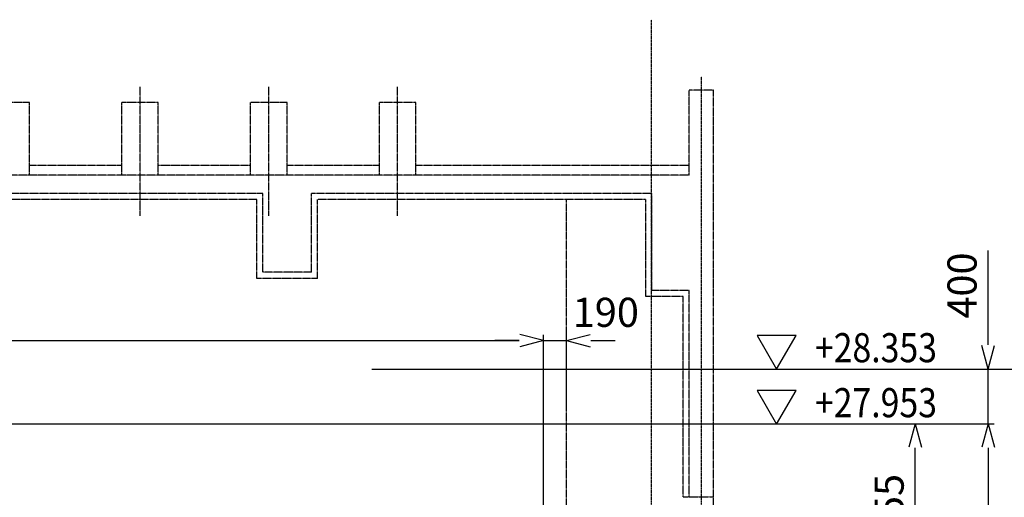
# Model space of a CAD drawing. Extents: x 15136 to 58792, y -9815 to 21340.
# Drawn here: x 35407 to 43509, y 6462 to 10397 of the extents above; entities that cross this region are included whole.
import ezdxf
from ezdxf.enums import TextEntityAlignment as Align

# ---------------------------------------------------------------- set-up
doc = ezdxf.new("R2010")
doc.units = 0
doc.header["$MEASUREMENT"] = 0
doc.header["$PDSIZE"] = 1
doc.linetypes.add('CENTER_IE', pattern=[10, 6.25, -1.25, 1.25, -1.25])
doc.linetypes.add('PHANT_IE', pattern=[7.96, 4.76, -0.64, 0.64, -0.64, 0.64, -0.64])
doc.layers.get('Defpoints').update_dxf_attribs({"color": 6, "linetype": 'CONTINUOUS'})
for name, color, linetype in [('5CENTE', 1, 'CENTER_IE'), ('6PHANT', 2, 'PHANT_IE'), ('7DIMEN', 3, 'CONTINUOUS'), ('8NOTES', 3, 'CONTINUOUS'), ('LAYER0001', 7, 'CONTINUOUS'), ('SAISEN', 4, 'CONTINUOUS'), ('SUNPOU', 3, 'CONTINUOUS')]:
    doc.layers.add(name, color=color, linetype=linetype)
doc.styles.get("Standard").update_dxf_attribs({"font": 'txt.shx', "width": 0.8, "bigfont": 'bigfont.shx'})
doc.dimstyles.new('80', dxfattribs={"dimscale": 80, "dimtxt": 3, "dimasz": 2.5, "dimexe": 0.6, "dimexo": 1.5, "dimgap": 0.8, "dimtad": 3, "dimdec": 4, "dimlfac": -80, "dimdsep": 46, "dimtxsty": 'STANDARD', "dimblk1": 'OPEN30', "dimblk2": 'OPEN30', "dimsah": 1, "dimcen": 0, "dimclrd": 256, "dimclre": 256, "dimclrt": 7, "dimadec": 4, "dimazin": 2, "dimtfac": 2.5, "dimtdec": 4, "dimtmove": 0, "dimatfit": 3, "dimldrblk": 'OPEN30', "dimfxl": 1, "dimarcsym": 0})

# ---------------------------------------------------------------- blocks, each defined once
blk = doc.blocks.new('_OPEN30')
at = {"layer": 'LAYER0001', "color": 0, "linetype": 'Continuous'}
for q in [(-0.966, 0.259), (-0.966, -0.259)]:
    blk.add_line((0, 0), q, dxfattribs=at)
blk = doc.blocks.new('*D447')
at = {"layer": 'Defpoints', "color": 0, "transparency": 16777216}
for p in [(31533.8, 7068.7), (42775.9, 7068.7), (39306.5, 5513.7)]:
    blk.add_point(p, dxfattribs=at)
at = {"layer": 'SUNPOU', "lineweight": -2, "transparency": 16777216}
for p, q in [((31653.8, 7068.7), (42823.9, 7068.7)), ((42775.9, 5713.7), (42775.9, 6868.7)), ((39426.5, 5513.7), (42823.9, 5513.7))]:
    blk.add_line(p, q, dxfattribs=at)
at = {"layer": 'SUNPOU', "lineweight": -2, "transparency": 16777216, "xscale": 200, "yscale": 200, "zscale": 200}
for p, rotation in [((42775.9, 7068.7), 90), ((42775.9, 5513.7), 270)]:
    blk.add_blockref('_OPEN30', p, dxfattribs=dict(at, rotation=rotation))
at = {"layer": 'SUNPOU', "color": 7, "transparency": 16777216, "insert": (42591.9, 6291.2), "char_height": 240, "attachment_point": 5, "rotation": 90}
blk.add_mtext('1555', dxfattribs=at)
blk = doc.blocks.new('*D451')
at = {"layer": 'Defpoints', "color": 0, "transparency": 16777216}
for p in [(41116.5, 7068.7), (39691.5, 4193.7), (43375.9, 4193.7)]:
    blk.add_point(p, dxfattribs=at)
at = {"layer": 'SUNPOU', "lineweight": -2, "transparency": 16777216}
for p, q in [((41236.5, 7068.7), (43423.9, 7068.7)), ((43375.9, 6868.7), (43375.9, 4393.7)), ((39811.5, 4193.7), (43423.9, 4193.7))]:
    blk.add_line(p, q, dxfattribs=at)
at = {"layer": 'SUNPOU', "lineweight": -2, "transparency": 16777216, "xscale": 200, "yscale": 200, "zscale": 200}
for p, rotation in [((43375.9, 7068.7), 90), ((43375.9, 4193.7), 270)]:
    blk.add_blockref('_OPEN30', p, dxfattribs=dict(at, rotation=rotation))
at = {"layer": 'SUNPOU', "color": 7, "transparency": 16777216, "insert": (43191.9, 5631.2), "char_height": 240, "attachment_point": 5, "rotation": 90}
blk.add_mtext('2875', dxfattribs=at)
blk = doc.blocks.new('*D452')
at = {"layer": 'Defpoints', "color": 0, "transparency": 16777216}
for p in [(39906.5, 7752.8), (39906.5, 7068.7), (39716.5, 5005.7)]:
    blk.add_point(p, dxfattribs=at)
at = {"layer": 'SAISEN', "lineweight": -2, "transparency": 16777216}
for p, q in [((39716.5, 5125.7), (39716.5, 7800.8)), ((39906.5, 7188.7), (39906.5, 7800.8)), ((39516.5, 7752.8), (39316.5, 7752.8)), ((39716.5, 7752.8), (39906.5, 7752.8)), ((40106.5, 7752.8), (40306.5, 7752.8))]:
    blk.add_line(p, q, dxfattribs=at)
at = {"layer": 'SAISEN', "lineweight": -2, "transparency": 16777216, "xscale": 200, "yscale": 200, "zscale": 200}
blk.add_blockref('_OPEN30', (39716.5, 7752.8), dxfattribs=at)
at = {"layer": 'SAISEN', "lineweight": -2, "transparency": 16777216, "xscale": 200, "yscale": 200, "zscale": 200, "rotation": 180}
blk.add_blockref('_OPEN30', (39906.5, 7752.8), dxfattribs=at)
at = {"layer": 'SAISEN', "color": 7, "transparency": 16777216, "insert": (40229.5, 7955.1), "char_height": 240, "attachment_point": 5}
blk.add_mtext('190', dxfattribs=at)
blk = doc.blocks.new('*D473')
at = {"layer": 'Defpoints', "color": 0, "transparency": 16777216}
for p in [(39716.5, 7752.8), (20196.5, 5005.7), (39716.5, 5005.7)]:
    blk.add_point(p, dxfattribs=at)
at = {"layer": 'SAISEN', "lineweight": -2, "transparency": 16777216}
for p, q in [((20196.5, 5125.7), (20196.5, 7800.8)), ((39716.5, 5125.7), (39716.5, 7800.8)), ((20396.5, 7752.8), (39516.5, 7752.8))]:
    blk.add_line(p, q, dxfattribs=at)
at = {"layer": 'SAISEN', "lineweight": -2, "transparency": 16777216, "xscale": 200, "yscale": 200, "zscale": 200, "rotation": 180}
blk.add_blockref('_OPEN30', (20196.5, 7752.8), dxfattribs=at)
at = {"layer": 'SAISEN', "lineweight": -2, "transparency": 16777216, "xscale": 200, "yscale": 200, "zscale": 200}
blk.add_blockref('_OPEN30', (39716.5, 7752.8), dxfattribs=at)
at = {"layer": 'SAISEN', "color": 7, "transparency": 16777216, "insert": (29859.4, 7949), "char_height": 240, "attachment_point": 5}
blk.add_mtext('19520', dxfattribs=at)
blk = doc.blocks.new('*D478')
at = {"layer": 'Defpoints', "color": 0, "transparency": 16777216}
for p in [(42422.5, 7518.7), (43375.9, 7518.7), (42775.9, 7068.7)]:
    blk.add_point(p, dxfattribs=at)
at = {"layer": 'SUNPOU', "lineweight": -2, "transparency": 16777216}
for p, q in [((43375.9, 7718.7), (43375.9, 8494.7)), ((42542.5, 7518.7), (43423.9, 7518.7)), ((43375.9, 7068.7), (43375.9, 7518.7)), ((42895.9, 7068.7), (43423.9, 7068.7)), ((43375.9, 6868.7), (43375.9, 6668.7))]:
    blk.add_line(p, q, dxfattribs=at)
at = {"layer": 'SUNPOU', "lineweight": -2, "transparency": 16777216, "xscale": 200, "yscale": 200, "zscale": 200}
for p, rotation in [((43375.9, 7518.7), 270), ((43375.9, 7068.7), 90)]:
    blk.add_blockref('_OPEN30', p, dxfattribs=dict(at, rotation=rotation))
at = {"layer": 'SUNPOU', "color": 7, "transparency": 16777216, "insert": (43191.9, 8206.7), "char_height": 240, "width": 524.571, "attachment_point": 5, "rotation": 90}
blk.add_mtext('400', dxfattribs=at)

msp = doc.modelspace()

# ---------------------------------------------------------------- linework, layer by layer
at = {"layer": '5CENTE'}
for p, q in [((40606.5334492, -9182.0149807), (40606.5334492, 10396.9770055)), ((41016.5334492, -9182.0149807), (41016.5334492, 9929.3003438))]:
    msp.add_line(p, q, dxfattribs=at)
at = {"layer": '5CENTE', "linetype": 'PHANT_IE'}
for p, q in [((36396.5334492, 8781.4889897), (36396.5334492, 9845.5248529)), ((37456.5334492, 8781.4889897), (37456.5334492, 9845.5248529)), ((38516.5334492, 8781.4889897), (38516.5334492, 9845.5248529))]:
    msp.add_line(p, q, dxfattribs=at)
at = {"layer": '6PHANT'}
for p, q in [((40916.5334492, 9115.6584927), (40916.5334492, 9815.6584927)), ((41116.5334492, 9815.6584927), (40916.5334492, 9815.6584927)), ((41116.5334492, -9182.0149807), (41116.5334492, 9815.6584927)), ((35486.5334492, 9715.6584927), (35186.5334492, 9715.6584927)), ((35486.5334492, 9115.6584927), (35486.5334492, 9715.6584927)), ((36246.5334492, 9115.6584927), (36246.5334492, 9715.6584927)), ((36546.5334492, 9715.6584927), (36246.5334492, 9715.6584927)), ((36546.5334492, 9115.6584927), (36546.5334492, 9715.6584927)), ((37306.5334492, 9115.6584927), (37306.5334492, 9715.6584927)), ((37606.5334492, 9715.6584927), (37306.5334492, 9715.6584927)), ((37606.5334492, 9115.6584927), (37606.5334492, 9715.6584927)), ((38366.5334492, 9115.6584927), (38366.5334492, 9715.6584927)), ((38666.5334492, 9715.6584927), (38366.5334492, 9715.6584927)), ((38666.5334492, 9115.6584927), (38666.5334492, 9715.6584927)), ((36246.5334492, 9195.6584927), (35486.5334492, 9195.6584927)), ((37306.5334492, 9195.6584927), (36546.5334492, 9195.6584927)), ((38366.5334492, 9195.6584927), (37606.5334492, 9195.6584927)), ((40916.5334492, 9195.6584927), (38666.5334492, 9195.6584927)), ((40916.5334492, 9115.6584927), (25656.5334492, 9115.6584927)), ((37406.5334492, 8965.6584927), (33706.5334492, 8965.6584927)), ((37356.5334492, 8915.6584927), (33756.5334492, 8915.6584927)), ((37356.5334492, 8265.6584927), (37356.5334492, 8915.6584927)), ((37406.5334492, 8315.6584927), (37406.5334492, 8965.6584927)), ((40606.5334492, 8965.6584927), (37806.5334492, 8965.6584927)), ((37806.5334492, 8315.6584927), (37806.5334492, 8965.6584927)), ((40556.5334492, 8915.6584927), (37856.5334492, 8915.6584927)), ((37856.5334492, 8265.6584927), (37856.5334492, 8915.6584927)), ((39906.5334492, 3203.6584927), (39906.5334492, 8915.6584927)), ((40556.5334492, 8915.6584927), (40556.5334492, 8115.6584927)), ((40606.5334492, 8965.6584927), (40606.5334492, 8165.6584927)), ((37856.5334492, 8265.6584927), (37356.5334492, 8265.6584927)), ((37806.5334492, 8315.6584927), (37406.5334492, 8315.6584927)), ((40866.5334492, 8115.6584927), (40556.5334492, 8115.6584927)), ((40916.5334492, 8165.6584927), (40606.5334492, 8165.6584927)), ((40866.5334492, 6465.6584927), (40866.5334492, 8115.6584927)), ((40916.5334492, 6465.6584927), (40916.5334492, 8165.6584927)), ((40866.5334492, 6465.6584927), (41116.5334492, 6465.6584927))]:
    msp.add_line(p, q, dxfattribs=at)
at = {"layer": '8NOTES'}
for points in [[(41635.4177925, 7518.6584928), (41795.4177925, 7795.786622), (41475.4177925, 7795.786622), (41635.4177925, 7518.6584928)], [(41635.4177925, 7065.6090938), (41795.4177925, 7342.737223), (41475.4177925, 7342.737223), (41635.4177925, 7065.6090938)]]:
    msp.add_lwpolyline(points, dxfattribs=at)
at = {"layer": 'SUNPOU'}
for p, q in [((38303.3970891, 7518.6584928), (43104.8166062, 7518.6584928)), ((43104.8166062, 7518.6584928), (46825.8035004, 7518.6584928))]:
    msp.add_line(p, q, dxfattribs=at)

# ---------------------------------------------------------------- texts
at = {"layer": '7DIMEN', "color": 7, "width": 0.85}
for s, p in [('+28.353', (42452.4683753, 7694.7461079)), ('+27.953', (42452.4683753, 7241.6967089))]:
    msp.add_text(s, height=240, dxfattribs=at).set_placement(p, align=Align.MIDDLE_CENTER)

# ---------------------------------------------------------------- dimensions: what is measured, and where the dimension line sits
at = {"layer": 'SAISEN'}
for base, p1, p2, picture, middle in [((39716.5334490609, 7752.7558452697), (20196.5334491708, 5005.6584927167), (39716.5334490609, 5005.6584960581), '*D473', (29859.3591852049, 7949.0086624853)), ((39906.5334492, 7752.7558453), (39716.5334492, 5005.6584928), (39906.5334492, 7068.6584928), '*D452', (40229.4804812, 7955.0561294))]:
    dim = msp.add_linear_dim(base=base, p1=p1, p2=p2, dimstyle='80', override={"dimtmove": 2}, dxfattribs=at)
    dim.commit()
    dim.dimension.update_dxf_attribs({"geometry": picture, "text_midpoint": middle, "dimtype": 160})
at = {"layer": 'SUNPOU'}
dim = msp.add_linear_dim(base=(43375.8730341, 7518.6584928), p1=(42775.8730341, 7068.6584928), p2=(42422.47973, 7518.6584928), angle=90, text='400', dimstyle='80', dxfattribs=at)
dim.commit()
dim.dimension.update_dxf_attribs({"geometry": '*D478', "text_midpoint": (43191.8730341, 8206.6584928)})
for base, p1, p2, picture, middle in [((42775.8730340646, 7068.6584927635), (39306.5334491661, 5513.6584927495), (31533.8382802352, 7068.6584927635), '*D447', (42591.8730340646, 6291.1584927565)), ((43375.8730340646, 4193.6584927122), (41116.5334491661, 7068.6584927635), (39691.5334491662, 4193.6584927122), '*D451', (43191.8730340646, 5631.1584927378))]:
    dim = msp.add_linear_dim(base=base, p1=p1, p2=p2, angle=90, dimstyle='80', dxfattribs=at)
    dim.commit()
    dim.dimension.update_dxf_attribs({"geometry": picture, "text_midpoint": middle})

doc.saveas('drawing.dxf')
